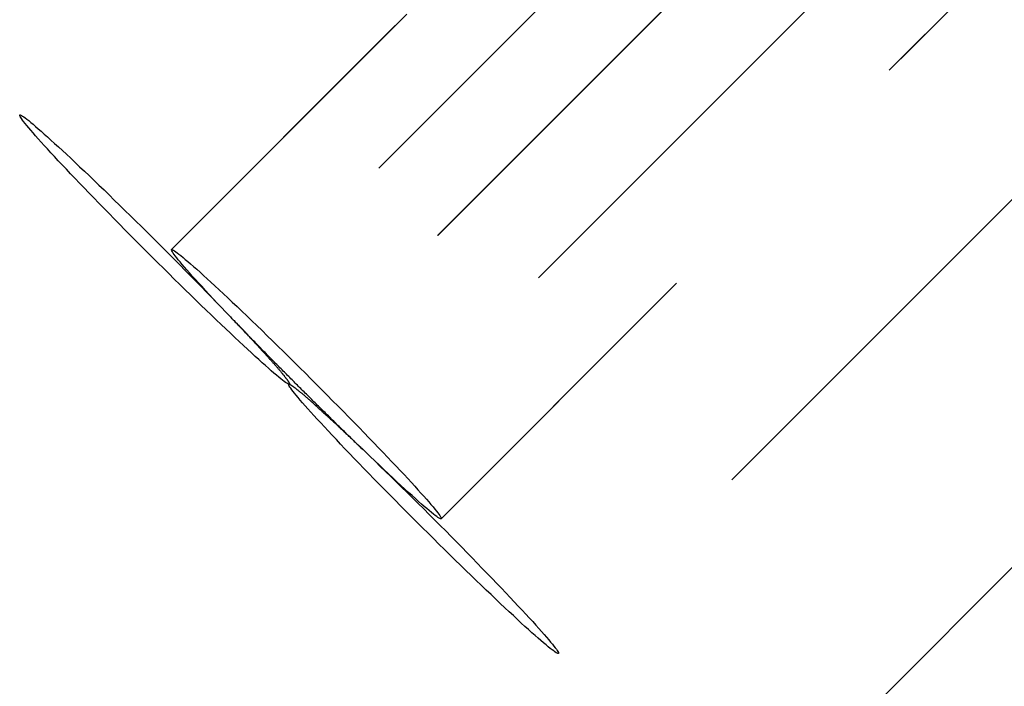
# Model space of a CAD drawing. Extents: x -144 to 293, y -473 to 68.
# Drawn here: x 239 to 247, y -261 to -256 of the extents above; entities that cross this region are included whole.
import ezdxf

# ---------------------------------------------------------------- set-up
doc = ezdxf.new("R2010")
doc.units = 0
doc.header["$LTSCALE"] = 20
doc.linetypes.add('VERDECKT', pattern=[0.375, 0.25, -0.125])
doc.layers.get('0').update_dxf_attribs({"linetype": 'CONTINUOUS'})
doc.layers.add('BEM', color=7, linetype='CONTINUOUS')

# ---------------------------------------------------------------- blocks, each defined once
blk = doc.blocks.new('A$C2455417C')
at = {"color": 1, "linetype": 'VERDECKT'}
for p, q in [((241.97903, 72.80907), (234.82651, 65.64673)), ((241.88789, 72.7178), (234.82651, 65.64673)), ((238.3327, 71.41521), (233.63133, 66.70739)), ((238.3327, 71.41521), (233.63133, 66.70739)), ((244.10102, 70.68841), (236.94929, 63.52686)), ((244.01066, 70.59793), (236.94929, 63.52686)), ((239.99168, 69.82495), (235.29031, 65.11713)), ((239.99168, 69.82495), (235.29031, 65.11713)), ((240.64824, 69.49128), (235.74975, 64.58607)), ((240.64824, 69.49128), (235.74975, 64.58607)), ((240.4533, 69.29462), (235.75193, 64.5868)), ((240.4533, 69.29462), (235.75193, 64.5868)), ((240.45548, 69.29535), (235.75411, 64.58752)), ((240.45548, 69.29535), (235.75411, 64.58752)), ((241.24801, 68.96168), (236.34952, 64.05647)), ((241.24801, 68.96168), (236.34952, 64.05647)), ((242.77101, 67.37142), (237.87252, 62.4662)), ((242.77101, 67.37142), (237.87252, 62.4662))]:
    blk.add_line(p, q, dxfattribs=at)
at = {"color": 3, "linetype": 'CONTINUOUS'}
blk.add_line((246.4192, 68.12476), (239.35782, 61.05369), dxfattribs=at)
at = {"color": 1, "linetype": 'VERDECKT'}
for points in [[(235.752, 64.5868, 0), (235.748, 64.5877, 0), (235.742, 64.5903, 0), (235.734, 64.5948, 0), (235.725, 64.601, 0), (235.714, 64.6089, 0), (235.701, 64.6186, 0), (235.687, 64.63, 0), (235.67, 64.6431, 0), (235.653, 64.6579, 0), (235.633, 64.6743, 0), (235.612, 64.6924, 0), (235.59, 64.712, 0), (235.566, 64.7333, 0), (235.54, 64.756, 0), (235.514, 64.7803, 0), (235.485, 64.806, 0), (235.456, 64.8331, 0), (235.425, 64.8616, 0), (235.393, 64.8913, 0), (235.359, 64.9224, 0), (235.325, 64.9547, 0), (235.29, 64.9881, 0), (235.253, 65.0226, 0), (235.216, 65.0582, 0), (235.178, 65.0947, 0), (235.139, 65.1322, 0), (235.099, 65.1706, 0), (235.058, 65.2097, 0), (235.017, 65.2496, 0), (234.976, 65.2901, 0), (234.934, 65.3313, 0), (234.891, 65.3729, 0), (234.848, 65.4151, 0), (234.805, 65.4576, 0), (234.762, 65.5004, 0), (234.718, 65.5435, 0), (234.675, 65.5867, 0), (234.632, 65.6301, 0), (234.588, 65.6735, 0), (234.545, 65.7168, 0), (234.502, 65.7601, 0), (234.46, 65.8031, 0), (234.417, 65.8459, 0), (234.376, 65.8883, 0), (234.335, 65.9303, 0), (234.294, 65.9719, 0), (234.254, 66.0129, 0), (234.215, 66.0534, 0), (234.176, 66.0931, 0), (234.139, 66.1321, 0), (234.102, 66.1703, 0), (234.067, 66.2076, 0), (234.032, 66.2439, 0), (233.999, 66.2793, 0), (233.966, 66.3136, 0), (233.935, 66.3468, 0), (233.905, 66.3788, 0), (233.877, 66.4096, 0), (233.85, 66.4392, 0), (233.824, 66.4674, 0), (233.8, 66.4942, 0), (233.777, 66.5196, 0), (233.756, 66.5436, 0), (233.736, 66.566, 0), (233.718, 66.5869, 0), (233.702, 66.6063, 0), (233.687, 66.624, 0), (233.674, 66.6401, 0), (233.662, 66.6546, 0), (233.653, 66.6673, 0), (233.645, 66.6784, 0), (233.639, 66.6877, 0), (233.634, 66.6953, 0), (233.631, 66.7012, 0), (233.631, 66.7052, 0), (233.632, 66.7075, 0), (233.634, 66.7081, 0), (233.639, 66.7068, 0), (233.645, 66.7038, 0), (233.653, 66.699, 0), (233.663, 66.6925, 0), (233.674, 66.6842, 0), (233.687, 66.6742, 0), (233.702, 66.6624, 0), (233.718, 66.649, 0), (233.736, 66.6339, 0), (233.756, 66.6171, 0), (233.777, 66.5987, 0), (233.8, 66.5788, 0), (233.825, 66.5572, 0), (233.85, 66.5342, 0), (233.877, 66.5096, 0), (233.906, 66.4836, 0), (233.936, 66.4562, 0), (233.967, 66.4275, 0), (233.999, 66.3975, 0), (234.033, 66.3662, 0), (234.067, 66.3337, 0), (234.103, 66.3, 0), (234.14, 66.2653, 0), (234.177, 66.2295, 0), (234.216, 66.1927, 0), (234.255, 66.1551, 0), (234.295, 66.1166, 0), (234.335, 66.0773, 0), (234.376, 66.0373, 0), (234.418, 65.9966, 0), (234.46, 65.9554, 0), (234.503, 65.9136, 0), (234.546, 65.8714, 0), (234.589, 65.8288, 0), (234.632, 65.7859, 0), (234.676, 65.7428, 0), (234.719, 65.6995, 0), (234.763, 65.6561, 0), (234.806, 65.6128, 0), (234.849, 65.5694, 0), (234.892, 65.5262, 0), (234.934, 65.4832, 0), (234.976, 65.4405, 0), (235.018, 65.3982, 0), (235.059, 65.3562, 0), (235.1, 65.3147, 0), (235.139, 65.2738, 0), (235.178, 65.2336, 0), (235.217, 65.194, 0), (235.254, 65.1551, 0), (235.29, 65.1171, 0)], [(235.752, 64.5868, 0), (235.748, 64.5877, 0), (235.742, 64.5903, 0), (235.734, 64.5948, 0), (235.725, 64.601, 0), (235.714, 64.6089, 0), (235.701, 64.6186, 0), (235.687, 64.63, 0), (235.67, 64.6431, 0), (235.653, 64.6579, 0), (235.633, 64.6743, 0), (235.612, 64.6924, 0), (235.59, 64.712, 0), (235.566, 64.7333, 0), (235.54, 64.756, 0), (235.514, 64.7803, 0), (235.485, 64.806, 0), (235.456, 64.8331, 0), (235.425, 64.8616, 0), (235.393, 64.8913, 0), (235.359, 64.9224, 0), (235.325, 64.9547, 0), (235.29, 64.9881, 0), (235.253, 65.0226, 0), (235.216, 65.0582, 0), (235.178, 65.0947, 0), (235.139, 65.1322, 0), (235.099, 65.1706, 0), (235.058, 65.2097, 0), (235.017, 65.2496, 0), (234.976, 65.2901, 0), (234.934, 65.3313, 0), (234.891, 65.3729, 0), (234.848, 65.4151, 0), (234.805, 65.4576, 0), (234.762, 65.5004, 0), (234.718, 65.5435, 0), (234.675, 65.5867, 0), (234.632, 65.6301, 0), (234.588, 65.6735, 0), (234.545, 65.7168, 0), (234.502, 65.7601, 0), (234.46, 65.8031, 0), (234.417, 65.8459, 0), (234.376, 65.8883, 0), (234.335, 65.9303, 0), (234.294, 65.9719, 0), (234.254, 66.0129, 0), (234.215, 66.0534, 0), (234.176, 66.0931, 0), (234.139, 66.1321, 0), (234.102, 66.1703, 0), (234.067, 66.2076, 0), (234.032, 66.2439, 0), (233.999, 66.2793, 0), (233.966, 66.3136, 0), (233.935, 66.3468, 0), (233.905, 66.3788, 0), (233.877, 66.4096, 0), (233.85, 66.4392, 0), (233.824, 66.4674, 0), (233.8, 66.4942, 0), (233.777, 66.5196, 0), (233.756, 66.5436, 0), (233.736, 66.566, 0), (233.718, 66.5869, 0), (233.702, 66.6063, 0), (233.687, 66.624, 0), (233.674, 66.6401, 0), (233.662, 66.6546, 0), (233.653, 66.6673, 0), (233.645, 66.6784, 0), (233.639, 66.6877, 0), (233.634, 66.6953, 0), (233.631, 66.7012, 0), (233.631, 66.7052, 0), (233.632, 66.7075, 0), (233.634, 66.7081, 0), (233.639, 66.7068, 0), (233.645, 66.7038, 0), (233.653, 66.699, 0), (233.663, 66.6925, 0), (233.674, 66.6842, 0), (233.687, 66.6742, 0), (233.702, 66.6624, 0), (233.718, 66.649, 0), (233.736, 66.6339, 0), (233.756, 66.6171, 0), (233.777, 66.5987, 0), (233.8, 66.5788, 0), (233.825, 66.5572, 0), (233.85, 66.5342, 0), (233.877, 66.5096, 0), (233.906, 66.4836, 0), (233.936, 66.4562, 0), (233.967, 66.4275, 0), (233.999, 66.3975, 0), (234.033, 66.3662, 0), (234.067, 66.3337, 0), (234.103, 66.3, 0), (234.14, 66.2653, 0), (234.177, 66.2295, 0), (234.216, 66.1927, 0), (234.255, 66.1551, 0), (234.295, 66.1166, 0), (234.335, 66.0773, 0), (234.376, 66.0373, 0), (234.418, 65.9966, 0), (234.46, 65.9554, 0), (234.503, 65.9136, 0), (234.546, 65.8714, 0), (234.589, 65.8288, 0), (234.632, 65.7859, 0), (234.676, 65.7428, 0), (234.719, 65.6995, 0), (234.763, 65.6561, 0), (234.806, 65.6128, 0), (234.849, 65.5694, 0), (234.892, 65.5262, 0), (234.934, 65.4832, 0), (234.976, 65.4405, 0), (235.018, 65.3982, 0), (235.059, 65.3562, 0), (235.1, 65.3147, 0), (235.139, 65.2738, 0), (235.178, 65.2336, 0), (235.217, 65.194, 0), (235.254, 65.1551, 0), (235.29, 65.1171, 0)], [(235.29, 65.1171, 0), (235.255, 65.1542, 0), (235.221, 65.1904, 0), (235.187, 65.2256, 0), (235.155, 65.2597, 0), (235.124, 65.2926, 0), (235.095, 65.3244, 0), (235.067, 65.355, 0), (235.04, 65.3842, 0), (235.014, 65.4122, 0), (234.99, 65.4387, 0), (234.968, 65.4639, 0), (234.947, 65.4875, 0), (234.928, 65.5097, 0), (234.91, 65.5303, 0), (234.894, 65.5493, 0), (234.879, 65.5667, 0), (234.867, 65.5825, 0), (234.855, 65.5966, 0), (234.846, 65.609, 0), (234.839, 65.6197, 0), (234.833, 65.6287, 0), (234.829, 65.636, 0), (234.826, 65.6415, 0), (234.826, 65.6452, 0), (234.827, 65.6471, 0), (234.83, 65.6473, 0), (234.835, 65.6457, 0), (234.841, 65.6423, 0), (234.85, 65.6372, 0), (234.86, 65.6303, 0), (234.872, 65.6217, 0), (234.885, 65.6113, 0), (234.9, 65.5992, 0), (234.917, 65.5855, 0), (234.935, 65.57, 0), (234.956, 65.5529, 0), (234.977, 65.5342, 0), (235, 65.5139, 0), (235.025, 65.4921, 0), (235.051, 65.4687, 0), (235.078, 65.4439, 0), (235.107, 65.4176, 0), (235.137, 65.3899, 0), (235.168, 65.3609, 0), (235.201, 65.3306, 0), (235.235, 65.2991, 0), (235.27, 65.2664, 0), (235.305, 65.2325, 0), (235.342, 65.1975, 0), (235.38, 65.1616, 0), (235.418, 65.1246, 0), (235.458, 65.0868, 0), (235.498, 65.0481, 0), (235.539, 65.0087, 0), (235.58, 64.9685, 0), (235.622, 64.9277, 0), (235.664, 64.8864, 0), (235.707, 64.8445, 0), (235.75, 64.8022, 0), (235.793, 64.7596, 0), (235.836, 64.7166, 0), (235.88, 64.6735, 0), (235.923, 64.6302, 0), (235.966, 64.5868, 0), (236.01, 64.5434, 0), (236.053, 64.5001, 0), (236.095, 64.457, 0), (236.138, 64.414, 0), (236.18, 64.3714, 0), (236.221, 64.3291, 0), (236.262, 64.2872, 0), (236.303, 64.2459, 0), (236.342, 64.2051, 0), (236.381, 64.1649, 0), (236.419, 64.1255, 0), (236.456, 64.0868, 0), (236.493, 64.049, 0), (236.528, 64.012, 0), (236.562, 63.9761, 0), (236.595, 63.9411, 0), (236.627, 63.9072, 0), (236.657, 63.8745, 0), (236.687, 63.843, 0), (236.715, 63.8127, 0), (236.741, 63.7837, 0), (236.766, 63.756, 0), (236.79, 63.7297, 0), (236.812, 63.7049, 0), (236.833, 63.6815, 0), (236.852, 63.6597, 0), (236.869, 63.6394, 0), (236.885, 63.6207, 0), (236.899, 63.6036, 0), (236.912, 63.5881, 0), (236.922, 63.5744, 0), (236.931, 63.5623, 0), (236.939, 63.5519, 0), (236.944, 63.5433, 0), (236.948, 63.5364, 0), (236.95, 63.5312, 0), (236.95, 63.5279, 0), (236.948, 63.5263, 0), (236.945, 63.5265, 0), (236.94, 63.5284, 0), (236.933, 63.5321, 0), (236.924, 63.5376, 0), (236.914, 63.5449, 0), (236.902, 63.5538, 0), (236.888, 63.5646, 0), (236.872, 63.577, 0), (236.855, 63.5911, 0), (236.836, 63.6069, 0), (236.816, 63.6243, 0), (236.794, 63.6433, 0), (236.771, 63.6639, 0), (236.746, 63.6861, 0), (236.72, 63.7097, 0), (236.692, 63.7349, 0), (236.663, 63.7614, 0), (236.632, 63.7894, 0), (236.601, 63.8186, 0), (236.568, 63.8492, 0), (236.534, 63.881, 0), (236.499, 63.9139, 0), (236.463, 63.948, 0), (236.426, 63.9832, 0), (236.388, 64.0193, 0), (236.35, 64.0565, 0)], [(235.29, 65.1171, 0), (235.255, 65.1542, 0), (235.221, 65.1904, 0), (235.187, 65.2256, 0), (235.155, 65.2597, 0), (235.124, 65.2926, 0), (235.095, 65.3244, 0), (235.067, 65.355, 0), (235.04, 65.3842, 0), (235.014, 65.4122, 0), (234.99, 65.4387, 0), (234.968, 65.4639, 0), (234.947, 65.4875, 0), (234.928, 65.5097, 0), (234.91, 65.5303, 0), (234.894, 65.5493, 0), (234.879, 65.5667, 0), (234.867, 65.5825, 0), (234.855, 65.5966, 0), (234.846, 65.609, 0), (234.839, 65.6197, 0), (234.833, 65.6287, 0), (234.829, 65.636, 0), (234.826, 65.6415, 0), (234.826, 65.6452, 0), (234.827, 65.6471, 0), (234.83, 65.6473, 0), (234.835, 65.6457, 0), (234.841, 65.6423, 0), (234.85, 65.6372, 0), (234.86, 65.6303, 0), (234.872, 65.6217, 0), (234.885, 65.6113, 0), (234.9, 65.5992, 0), (234.917, 65.5855, 0), (234.935, 65.57, 0), (234.956, 65.5529, 0), (234.977, 65.5342, 0), (235, 65.5139, 0), (235.025, 65.4921, 0), (235.051, 65.4687, 0), (235.078, 65.4439, 0), (235.107, 65.4176, 0), (235.137, 65.3899, 0), (235.168, 65.3609, 0), (235.201, 65.3306, 0), (235.235, 65.2991, 0), (235.27, 65.2664, 0), (235.305, 65.2325, 0), (235.342, 65.1975, 0), (235.38, 65.1616, 0), (235.418, 65.1246, 0), (235.458, 65.0868, 0), (235.498, 65.0481, 0), (235.539, 65.0087, 0), (235.58, 64.9685, 0), (235.622, 64.9277, 0), (235.664, 64.8864, 0), (235.707, 64.8445, 0), (235.75, 64.8022, 0), (235.793, 64.7596, 0), (235.836, 64.7166, 0), (235.88, 64.6735, 0), (235.923, 64.6302, 0), (235.966, 64.5868, 0), (236.01, 64.5434, 0), (236.053, 64.5001, 0), (236.095, 64.457, 0), (236.138, 64.414, 0), (236.18, 64.3714, 0), (236.221, 64.3291, 0), (236.262, 64.2872, 0), (236.303, 64.2459, 0), (236.342, 64.2051, 0), (236.381, 64.1649, 0), (236.419, 64.1255, 0), (236.456, 64.0868, 0), (236.493, 64.049, 0), (236.528, 64.012, 0), (236.562, 63.9761, 0), (236.595, 63.9411, 0), (236.627, 63.9072, 0), (236.657, 63.8745, 0), (236.687, 63.843, 0), (236.715, 63.8127, 0), (236.741, 63.7837, 0), (236.766, 63.756, 0), (236.79, 63.7297, 0), (236.812, 63.7049, 0), (236.833, 63.6815, 0), (236.852, 63.6597, 0), (236.869, 63.6394, 0), (236.885, 63.6207, 0), (236.899, 63.6036, 0), (236.912, 63.5881, 0), (236.922, 63.5744, 0), (236.931, 63.5623, 0), (236.939, 63.5519, 0), (236.944, 63.5433, 0), (236.948, 63.5364, 0), (236.95, 63.5312, 0), (236.95, 63.5279, 0), (236.948, 63.5263, 0), (236.945, 63.5265, 0), (236.94, 63.5284, 0), (236.933, 63.5321, 0), (236.924, 63.5376, 0), (236.914, 63.5449, 0), (236.902, 63.5538, 0), (236.888, 63.5646, 0), (236.872, 63.577, 0), (236.855, 63.5911, 0), (236.836, 63.6069, 0), (236.816, 63.6243, 0), (236.794, 63.6433, 0), (236.771, 63.6639, 0), (236.746, 63.6861, 0), (236.72, 63.7097, 0), (236.692, 63.7349, 0), (236.663, 63.7614, 0), (236.632, 63.7894, 0), (236.601, 63.8186, 0), (236.568, 63.8492, 0), (236.534, 63.881, 0), (236.499, 63.9139, 0), (236.463, 63.948, 0), (236.426, 63.9832, 0), (236.388, 64.0193, 0), (236.35, 64.0565, 0)], [(236.35, 64.0565, 0), (236.342, 64.064, 0), (236.334, 64.0716, 0), (236.326, 64.0792, 0), (236.318, 64.0868, 0), (236.31, 64.0945, 0), (236.302, 64.1022, 0), (236.294, 64.1099, 0), (236.286, 64.1177, 0), (236.278, 64.1255, 0), (236.27, 64.1333, 0), (236.262, 64.1412, 0), (236.254, 64.1491, 0), (236.245, 64.157, 0), (236.237, 64.1649, 0), (236.229, 64.1729, 0), (236.221, 64.1809, 0), (236.212, 64.1889, 0), (236.204, 64.197, 0), (236.196, 64.2051, 0), (236.188, 64.2132, 0), (236.179, 64.2213, 0), (236.171, 64.2295, 0), (236.162, 64.2377, 0), (236.154, 64.2459, 0), (236.146, 64.2541, 0), (236.137, 64.2623, 0), (236.129, 64.2706, 0), (236.12, 64.2789, 0), (236.112, 64.2872, 0), (236.103, 64.2956, 0), (236.095, 64.3039, 0), (236.086, 64.3123, 0), (236.078, 64.3207, 0), (236.069, 64.3291, 0), (236.061, 64.3375, 0), (236.052, 64.3459, 0), (236.043, 64.3544, 0), (236.035, 64.3629, 0), (236.026, 64.3714, 0), (236.018, 64.3799, 0), (236.009, 64.3884, 0), (236, 64.3969, 0), (235.992, 64.4055, 0), (235.983, 64.414, 0), (235.974, 64.4226, 0), (235.966, 64.4312, 0), (235.957, 64.4398, 0), (235.948, 64.4484, 0), (235.94, 64.457, 0), (235.931, 64.4656, 0), (235.922, 64.4742, 0), (235.914, 64.4828, 0), (235.905, 64.4915, 0), (235.896, 64.5001, 0), (235.888, 64.5088, 0), (235.879, 64.5174, 0), (235.87, 64.5261, 0), (235.861, 64.5348, 0), (235.853, 64.5434, 0), (235.844, 64.5521, 0), (235.835, 64.5608, 0), (235.827, 64.5694, 0), (235.818, 64.5781, 0), (235.809, 64.5868, 0), (235.801, 64.5955, 0), (235.792, 64.6042, 0), (235.783, 64.6128, 0), (235.775, 64.6215, 0), (235.766, 64.6302, 0), (235.758, 64.6388, 0), (235.749, 64.6475, 0), (235.74, 64.6562, 0), (235.732, 64.6648, 0), (235.723, 64.6735, 0), (235.715, 64.6821, 0), (235.706, 64.6908, 0), (235.697, 64.6994, 0), (235.689, 64.708, 0), (235.68, 64.7166, 0), (235.672, 64.7252, 0), (235.663, 64.7338, 0), (235.655, 64.7424, 0), (235.646, 64.751, 0), (235.638, 64.7596, 0), (235.629, 64.7681, 0), (235.621, 64.7767, 0), (235.613, 64.7852, 0), (235.604, 64.7937, 0), (235.596, 64.8022, 0), (235.588, 64.8107, 0), (235.579, 64.8192, 0), (235.571, 64.8276, 0), (235.563, 64.8361, 0), (235.554, 64.8445, 0), (235.546, 64.8529, 0), (235.538, 64.8613, 0), (235.53, 64.8697, 0), (235.522, 64.878, 0), (235.513, 64.8864, 0), (235.505, 64.8947, 0), (235.497, 64.903, 0), (235.489, 64.9113, 0), (235.481, 64.9195, 0), (235.473, 64.9277, 0), (235.465, 64.9359, 0), (235.457, 64.9441, 0), (235.449, 64.9523, 0), (235.441, 64.9604, 0), (235.433, 64.9685, 0), (235.426, 64.9766, 0), (235.418, 64.9847, 0), (235.41, 64.9927, 0), (235.402, 65.0007, 0), (235.395, 65.0087, 0), (235.387, 65.0166, 0), (235.379, 65.0245, 0), (235.372, 65.0324, 0), (235.364, 65.0403, 0), (235.357, 65.0481, 0), (235.349, 65.0559, 0), (235.342, 65.0637, 0), (235.334, 65.0714, 0), (235.327, 65.0791, 0), (235.319, 65.0868, 0), (235.312, 65.0944, 0), (235.305, 65.102, 0), (235.298, 65.1096, 0), (235.29, 65.1171, 0)], [(235.29, 65.1171, 0), (235.297, 65.1096, 0), (235.305, 65.1022, 0), (235.312, 65.0947, 0), (235.319, 65.0874, 0), (235.326, 65.08, 0), (235.333, 65.0727, 0), (235.34, 65.0654, 0), (235.346, 65.0582, 0), (235.353, 65.051, 0), (235.36, 65.0438, 0), (235.367, 65.0367, 0), (235.373, 65.0296, 0), (235.38, 65.0226, 0), (235.387, 65.0156, 0), (235.393, 65.0087, 0), (235.4, 65.0018, 0), (235.406, 64.9949, 0), (235.413, 64.9881, 0), (235.419, 64.9813, 0), (235.425, 64.9746, 0), (235.432, 64.9679, 0), (235.438, 64.9613, 0), (235.444, 64.9547, 0), (235.45, 64.9481, 0), (235.456, 64.9416, 0), (235.462, 64.9352, 0), (235.468, 64.9288, 0), (235.474, 64.9224, 0), (235.48, 64.9161, 0), (235.486, 64.9098, 0), (235.492, 64.9036, 0), (235.497, 64.8975, 0), (235.503, 64.8913, 0), (235.508, 64.8853, 0), (235.514, 64.8793, 0), (235.519, 64.8733, 0), (235.525, 64.8674, 0), (235.53, 64.8616, 0), (235.536, 64.8558, 0), (235.541, 64.85, 0), (235.546, 64.8443, 0), (235.551, 64.8387, 0), (235.556, 64.8331, 0), (235.561, 64.8276, 0), (235.566, 64.8221, 0), (235.571, 64.8167, 0), (235.576, 64.8113, 0), (235.581, 64.806, 0), (235.586, 64.8007, 0), (235.59, 64.7955, 0), (235.595, 64.7904, 0), (235.599, 64.7853, 0), (235.604, 64.7803, 0), (235.608, 64.7753, 0), (235.613, 64.7704, 0), (235.617, 64.7656, 0), (235.621, 64.7608, 0), (235.625, 64.756, 0), (235.63, 64.7514, 0), (235.634, 64.7467, 0), (235.638, 64.7422, 0), (235.642, 64.7377, 0), (235.645, 64.7333, 0), (235.649, 64.7289, 0), (235.653, 64.7246, 0), (235.657, 64.7203, 0), (235.66, 64.7162, 0), (235.664, 64.712, 0), (235.667, 64.708, 0), (235.671, 64.704, 0), (235.674, 64.7, 0), (235.677, 64.6962, 0), (235.681, 64.6924, 0), (235.684, 64.6886, 0), (235.687, 64.685, 0), (235.69, 64.6813, 0), (235.693, 64.6778, 0), (235.696, 64.6743, 0), (235.699, 64.6709, 0), (235.701, 64.6675, 0), (235.704, 64.6642, 0), (235.707, 64.661, 0), (235.709, 64.6579, 0), (235.712, 64.6548, 0), (235.714, 64.6518, 0), (235.716, 64.6488, 0), (235.719, 64.6459, 0), (235.721, 64.6431, 0), (235.723, 64.6403, 0), (235.725, 64.6376, 0), (235.727, 64.635, 0), (235.729, 64.6325, 0), (235.731, 64.63, 0), (235.733, 64.6276, 0), (235.734, 64.6252, 0), (235.736, 64.6229, 0), (235.738, 64.6207, 0), (235.739, 64.6186, 0), (235.741, 64.6165, 0), (235.742, 64.6145, 0), (235.743, 64.6126, 0), (235.745, 64.6107, 0), (235.746, 64.6089, 0), (235.747, 64.6072, 0), (235.748, 64.6055, 0), (235.749, 64.6039, 0), (235.75, 64.6024, 0), (235.751, 64.601, 0), (235.751, 64.5996, 0), (235.752, 64.5983, 0), (235.753, 64.597, 0), (235.753, 64.5959, 0), (235.754, 64.5948, 0), (235.754, 64.5937, 0), (235.754, 64.5928, 0), (235.755, 64.5919, 0), (235.755, 64.5911, 0), (235.755, 64.5903, 0), (235.755, 64.5897, 0), (235.755, 64.5891, 0), (235.755, 64.5885, 0), (235.755, 64.5881, 0), (235.754, 64.5877, 0), (235.754, 64.5874, 0), (235.754, 64.5871, 0), (235.753, 64.5869, 0), (235.753, 64.5868, 0), (235.752, 64.5868, 0)], [(235.29, 65.1171, 0), (235.297, 65.1096, 0), (235.305, 65.1022, 0), (235.312, 65.0947, 0), (235.319, 65.0874, 0), (235.326, 65.08, 0), (235.333, 65.0727, 0), (235.34, 65.0654, 0), (235.346, 65.0582, 0), (235.353, 65.051, 0), (235.36, 65.0438, 0), (235.367, 65.0367, 0), (235.373, 65.0296, 0), (235.38, 65.0226, 0), (235.387, 65.0156, 0), (235.393, 65.0087, 0), (235.4, 65.0018, 0), (235.406, 64.9949, 0), (235.413, 64.9881, 0), (235.419, 64.9813, 0), (235.425, 64.9746, 0), (235.432, 64.9679, 0), (235.438, 64.9613, 0), (235.444, 64.9547, 0), (235.45, 64.9481, 0), (235.456, 64.9416, 0), (235.462, 64.9352, 0), (235.468, 64.9288, 0), (235.474, 64.9224, 0), (235.48, 64.9161, 0), (235.486, 64.9098, 0), (235.492, 64.9036, 0), (235.497, 64.8975, 0), (235.503, 64.8913, 0), (235.508, 64.8853, 0), (235.514, 64.8793, 0), (235.519, 64.8733, 0), (235.525, 64.8674, 0), (235.53, 64.8616, 0), (235.536, 64.8558, 0), (235.541, 64.85, 0), (235.546, 64.8443, 0), (235.551, 64.8387, 0), (235.556, 64.8331, 0), (235.561, 64.8276, 0), (235.566, 64.8221, 0), (235.571, 64.8167, 0), (235.576, 64.8113, 0), (235.581, 64.806, 0), (235.586, 64.8007, 0), (235.59, 64.7955, 0), (235.595, 64.7904, 0), (235.599, 64.7853, 0), (235.604, 64.7803, 0), (235.608, 64.7753, 0), (235.613, 64.7704, 0), (235.617, 64.7656, 0), (235.621, 64.7608, 0), (235.625, 64.756, 0), (235.63, 64.7514, 0), (235.634, 64.7467, 0), (235.638, 64.7422, 0), (235.642, 64.7377, 0), (235.645, 64.7333, 0), (235.649, 64.7289, 0), (235.653, 64.7246, 0), (235.657, 64.7203, 0), (235.66, 64.7162, 0), (235.664, 64.712, 0), (235.667, 64.708, 0), (235.671, 64.704, 0), (235.674, 64.7, 0), (235.677, 64.6962, 0), (235.681, 64.6924, 0), (235.684, 64.6886, 0), (235.687, 64.685, 0), (235.69, 64.6813, 0), (235.693, 64.6778, 0), (235.696, 64.6743, 0), (235.699, 64.6709, 0), (235.701, 64.6675, 0), (235.704, 64.6642, 0), (235.707, 64.661, 0), (235.709, 64.6579, 0), (235.712, 64.6548, 0), (235.714, 64.6518, 0), (235.716, 64.6488, 0), (235.719, 64.6459, 0), (235.721, 64.6431, 0), (235.723, 64.6403, 0), (235.725, 64.6376, 0), (235.727, 64.635, 0), (235.729, 64.6325, 0), (235.731, 64.63, 0), (235.733, 64.6276, 0), (235.734, 64.6252, 0), (235.736, 64.6229, 0), (235.738, 64.6207, 0), (235.739, 64.6186, 0), (235.741, 64.6165, 0), (235.742, 64.6145, 0), (235.743, 64.6126, 0), (235.745, 64.6107, 0), (235.746, 64.6089, 0), (235.747, 64.6072, 0), (235.748, 64.6055, 0), (235.749, 64.6039, 0), (235.75, 64.6024, 0), (235.751, 64.601, 0), (235.751, 64.5996, 0), (235.752, 64.5983, 0), (235.753, 64.597, 0), (235.753, 64.5959, 0), (235.754, 64.5948, 0), (235.754, 64.5937, 0), (235.754, 64.5928, 0), (235.755, 64.5919, 0), (235.755, 64.5911, 0), (235.755, 64.5903, 0), (235.755, 64.5897, 0), (235.755, 64.5891, 0), (235.755, 64.5885, 0), (235.755, 64.5881, 0), (235.754, 64.5877, 0), (235.754, 64.5874, 0), (235.754, 64.5871, 0), (235.753, 64.5869, 0), (235.753, 64.5868, 0), (235.752, 64.5868, 0)], [(236.35, 64.0565, 0), (236.342, 64.064, 0), (236.334, 64.0716, 0), (236.326, 64.0792, 0), (236.318, 64.0868, 0), (236.31, 64.0945, 0), (236.302, 64.1022, 0), (236.294, 64.1099, 0), (236.286, 64.1177, 0), (236.278, 64.1255, 0), (236.27, 64.1333, 0), (236.262, 64.1412, 0), (236.254, 64.1491, 0), (236.245, 64.157, 0), (236.237, 64.1649, 0), (236.229, 64.1729, 0), (236.221, 64.1809, 0), (236.212, 64.1889, 0), (236.204, 64.197, 0), (236.196, 64.2051, 0), (236.188, 64.2132, 0), (236.179, 64.2213, 0), (236.171, 64.2295, 0), (236.162, 64.2377, 0), (236.154, 64.2459, 0), (236.146, 64.2541, 0), (236.137, 64.2623, 0), (236.129, 64.2706, 0), (236.12, 64.2789, 0), (236.112, 64.2872, 0), (236.103, 64.2956, 0), (236.095, 64.3039, 0), (236.086, 64.3123, 0), (236.078, 64.3207, 0), (236.069, 64.3291, 0), (236.061, 64.3375, 0), (236.052, 64.3459, 0), (236.043, 64.3544, 0), (236.035, 64.3629, 0), (236.026, 64.3714, 0), (236.018, 64.3799, 0), (236.009, 64.3884, 0), (236, 64.3969, 0), (235.992, 64.4055, 0), (235.983, 64.414, 0), (235.974, 64.4226, 0), (235.966, 64.4312, 0), (235.957, 64.4398, 0), (235.948, 64.4484, 0), (235.94, 64.457, 0), (235.931, 64.4656, 0), (235.922, 64.4742, 0), (235.914, 64.4828, 0), (235.905, 64.4915, 0), (235.896, 64.5001, 0), (235.888, 64.5088, 0), (235.879, 64.5174, 0), (235.87, 64.5261, 0), (235.861, 64.5348, 0), (235.853, 64.5434, 0), (235.844, 64.5521, 0), (235.835, 64.5608, 0), (235.827, 64.5694, 0), (235.818, 64.5781, 0), (235.809, 64.5868, 0), (235.801, 64.5955, 0), (235.792, 64.6042, 0), (235.783, 64.6128, 0), (235.775, 64.6215, 0), (235.766, 64.6302, 0), (235.758, 64.6388, 0), (235.749, 64.6475, 0), (235.74, 64.6562, 0), (235.732, 64.6648, 0), (235.723, 64.6735, 0), (235.715, 64.6821, 0), (235.706, 64.6908, 0), (235.697, 64.6994, 0), (235.689, 64.708, 0), (235.68, 64.7166, 0), (235.672, 64.7252, 0), (235.663, 64.7338, 0), (235.655, 64.7424, 0), (235.646, 64.751, 0), (235.638, 64.7596, 0), (235.629, 64.7681, 0), (235.621, 64.7767, 0), (235.613, 64.7852, 0), (235.604, 64.7937, 0), (235.596, 64.8022, 0), (235.588, 64.8107, 0), (235.579, 64.8192, 0), (235.571, 64.8276, 0), (235.563, 64.8361, 0), (235.554, 64.8445, 0), (235.546, 64.8529, 0), (235.538, 64.8613, 0), (235.53, 64.8697, 0), (235.522, 64.878, 0), (235.513, 64.8864, 0), (235.505, 64.8947, 0), (235.497, 64.903, 0), (235.489, 64.9113, 0), (235.481, 64.9195, 0), (235.473, 64.9277, 0), (235.465, 64.9359, 0), (235.457, 64.9441, 0), (235.449, 64.9523, 0), (235.441, 64.9604, 0), (235.433, 64.9685, 0), (235.426, 64.9766, 0), (235.418, 64.9847, 0), (235.41, 64.9927, 0), (235.402, 65.0007, 0), (235.395, 65.0087, 0), (235.387, 65.0166, 0), (235.379, 65.0245, 0), (235.372, 65.0324, 0), (235.364, 65.0403, 0), (235.357, 65.0481, 0), (235.349, 65.0559, 0), (235.342, 65.0637, 0), (235.334, 65.0714, 0), (235.327, 65.0791, 0), (235.319, 65.0868, 0), (235.312, 65.0944, 0), (235.305, 65.102, 0), (235.298, 65.1096, 0), (235.29, 65.1171, 0)], [(236.35, 64.0565, 0), (236.389, 64.0185, 0), (236.429, 63.9796, 0), (236.47, 63.94, 0), (236.511, 63.8998, 0), (236.553, 63.8588, 0), (236.596, 63.8174, 0), (236.638, 63.7754, 0), (236.681, 63.7331, 0), (236.725, 63.6903, 0), (236.768, 63.6474, 0), (236.812, 63.6042, 0), (236.855, 63.5608, 0), (236.898, 63.5175, 0), (236.942, 63.4741, 0), (236.985, 63.4308, 0), (237.027, 63.3877, 0), (237.07, 63.3448, 0), (237.111, 63.3022, 0), (237.153, 63.26, 0), (237.194, 63.2182, 0), (237.234, 63.177, 0), (237.273, 63.1363, 0), (237.312, 63.0963, 0), (237.35, 63.057, 0), (237.387, 63.0185, 0), (237.423, 62.9808, 0), (237.458, 62.9441, 0), (237.492, 62.9083, 0), (237.525, 62.8736, 0), (237.556, 62.8399, 0), (237.587, 62.8074, 0), (237.616, 62.7761, 0), (237.643, 62.7461, 0), (237.67, 62.7174, 0), (237.694, 62.69, 0), (237.718, 62.664, 0), (237.74, 62.6394, 0), (237.76, 62.6164, 0), (237.779, 62.5948, 0), (237.796, 62.5749, 0), (237.811, 62.5565, 0), (237.825, 62.5397, 0), (237.837, 62.5246, 0), (237.848, 62.5111, 0), (237.856, 62.4994, 0), (237.863, 62.4894, 0), (237.868, 62.4811, 0), (237.872, 62.4746, 0), (237.873, 62.4698, 0), (237.873, 62.4668, 0), (237.871, 62.4655, 0), (237.867, 62.466, 0), (237.862, 62.4684, 0), (237.854, 62.4724, 0), (237.845, 62.4783, 0), (237.835, 62.4859, 0), (237.822, 62.4952, 0), (237.808, 62.5062, 0), (237.792, 62.519, 0), (237.775, 62.5335, 0), (237.756, 62.5496, 0), (237.735, 62.5673, 0), (237.713, 62.5867, 0), (237.689, 62.6076, 0), (237.664, 62.63, 0), (237.637, 62.654, 0), (237.609, 62.6794, 0), (237.58, 62.7062, 0), (237.55, 62.7344, 0), (237.518, 62.764, 0), (237.485, 62.7948, 0), (237.45, 62.8268, 0), (237.415, 62.86, 0), (237.379, 62.8943, 0), (237.342, 62.9297, 0), (237.304, 62.966, 0), (237.265, 63.0033, 0), (237.225, 63.0415, 0), (237.185, 63.0805, 0), (237.144, 63.1202, 0), (237.102, 63.1607, 0), (237.06, 63.2017, 0), (237.018, 63.2432, 0), (236.975, 63.2853, 0), (236.932, 63.3277, 0), (236.889, 63.3705, 0), (236.846, 63.4135, 0), (236.802, 63.4568, 0), (236.759, 63.5001, 0), (236.715, 63.5435, 0), (236.672, 63.5868, 0), (236.629, 63.6301, 0), (236.587, 63.6732, 0), (236.544, 63.716, 0), (236.502, 63.7585, 0), (236.461, 63.8007, 0), (236.42, 63.8423, 0), (236.38, 63.8835, 0), (236.341, 63.924, 0), (236.302, 63.9639, 0), (236.265, 64.003, 0), (236.228, 64.0414, 0), (236.192, 64.0788, 0), (236.157, 64.1154, 0), (236.124, 64.151, 0), (236.091, 64.1855, 0), (236.06, 64.2189, 0), (236.03, 64.2512, 0), (236.001, 64.2822, 0), (235.974, 64.312, 0), (235.948, 64.3405, 0), (235.923, 64.3676, 0), (235.9, 64.3933, 0), (235.878, 64.4176, 0), (235.858, 64.4403, 0), (235.84, 64.4616, 0), (235.823, 64.4812, 0), (235.808, 64.4993, 0), (235.795, 64.5157, 0), (235.783, 64.5305, 0), (235.773, 64.5436, 0), (235.765, 64.555, 0), (235.758, 64.5647, 0), (235.753, 64.5726, 0), (235.75, 64.5788, 0), (235.749, 64.5832, 0), (235.75, 64.5859, 0), (235.752, 64.5868, 0)], [(236.35, 64.0565, 0), (236.389, 64.0185, 0), (236.429, 63.9796, 0), (236.47, 63.94, 0), (236.511, 63.8998, 0), (236.553, 63.8588, 0), (236.596, 63.8174, 0), (236.638, 63.7754, 0), (236.681, 63.7331, 0), (236.725, 63.6903, 0), (236.768, 63.6474, 0), (236.812, 63.6042, 0), (236.855, 63.5608, 0), (236.898, 63.5175, 0), (236.942, 63.4741, 0), (236.985, 63.4308, 0), (237.027, 63.3877, 0), (237.07, 63.3448, 0), (237.111, 63.3022, 0), (237.153, 63.26, 0), (237.194, 63.2182, 0), (237.234, 63.177, 0), (237.273, 63.1363, 0), (237.312, 63.0963, 0), (237.35, 63.057, 0), (237.387, 63.0185, 0), (237.423, 62.9808, 0), (237.458, 62.9441, 0), (237.492, 62.9083, 0), (237.525, 62.8736, 0), (237.556, 62.8399, 0), (237.587, 62.8074, 0), (237.616, 62.7761, 0), (237.643, 62.7461, 0), (237.67, 62.7174, 0), (237.694, 62.69, 0), (237.718, 62.664, 0), (237.74, 62.6394, 0), (237.76, 62.6164, 0), (237.779, 62.5948, 0), (237.796, 62.5749, 0), (237.811, 62.5565, 0), (237.825, 62.5397, 0), (237.837, 62.5246, 0), (237.848, 62.5111, 0), (237.856, 62.4994, 0), (237.863, 62.4894, 0), (237.868, 62.4811, 0), (237.872, 62.4746, 0), (237.873, 62.4698, 0), (237.873, 62.4668, 0), (237.871, 62.4655, 0), (237.867, 62.466, 0), (237.862, 62.4684, 0), (237.854, 62.4724, 0), (237.845, 62.4783, 0), (237.835, 62.4859, 0), (237.822, 62.4952, 0), (237.808, 62.5062, 0), (237.792, 62.519, 0), (237.775, 62.5335, 0), (237.756, 62.5496, 0), (237.735, 62.5673, 0), (237.713, 62.5867, 0), (237.689, 62.6076, 0), (237.664, 62.63, 0), (237.637, 62.654, 0), (237.609, 62.6794, 0), (237.58, 62.7062, 0), (237.55, 62.7344, 0), (237.518, 62.764, 0), (237.485, 62.7948, 0), (237.45, 62.8268, 0), (237.415, 62.86, 0), (237.379, 62.8943, 0), (237.342, 62.9297, 0), (237.304, 62.966, 0), (237.265, 63.0033, 0), (237.225, 63.0415, 0), (237.185, 63.0805, 0), (237.144, 63.1202, 0), (237.102, 63.1607, 0), (237.06, 63.2017, 0), (237.018, 63.2432, 0), (236.975, 63.2853, 0), (236.932, 63.3277, 0), (236.889, 63.3705, 0), (236.846, 63.4135, 0), (236.802, 63.4568, 0), (236.759, 63.5001, 0), (236.715, 63.5435, 0), (236.672, 63.5868, 0), (236.629, 63.6301, 0), (236.587, 63.6732, 0), (236.544, 63.716, 0), (236.502, 63.7585, 0), (236.461, 63.8007, 0), (236.42, 63.8423, 0), (236.38, 63.8835, 0), (236.341, 63.924, 0), (236.302, 63.9639, 0), (236.265, 64.003, 0), (236.228, 64.0414, 0), (236.192, 64.0788, 0), (236.157, 64.1154, 0), (236.124, 64.151, 0), (236.091, 64.1855, 0), (236.06, 64.2189, 0), (236.03, 64.2512, 0), (236.001, 64.2822, 0), (235.974, 64.312, 0), (235.948, 64.3405, 0), (235.923, 64.3676, 0), (235.9, 64.3933, 0), (235.878, 64.4176, 0), (235.858, 64.4403, 0), (235.84, 64.4616, 0), (235.823, 64.4812, 0), (235.808, 64.4993, 0), (235.795, 64.5157, 0), (235.783, 64.5305, 0), (235.773, 64.5436, 0), (235.765, 64.555, 0), (235.758, 64.5647, 0), (235.753, 64.5726, 0), (235.75, 64.5788, 0), (235.749, 64.5832, 0), (235.75, 64.5859, 0), (235.752, 64.5868, 0)], [(235.752, 64.5868, 0), (235.753, 64.5868, 0), (235.753, 64.5867, 0), (235.754, 64.5865, 0), (235.755, 64.5862, 0), (235.756, 64.5859, 0), (235.757, 64.5855, 0), (235.758, 64.5851, 0), (235.759, 64.5845, 0), (235.761, 64.5839, 0), (235.762, 64.5832, 0), (235.763, 64.5825, 0), (235.765, 64.5817, 0), (235.766, 64.5808, 0), (235.768, 64.5798, 0), (235.77, 64.5788, 0), (235.771, 64.5777, 0), (235.773, 64.5766, 0), (235.775, 64.5753, 0), (235.777, 64.574, 0), (235.779, 64.5726, 0), (235.781, 64.5712, 0), (235.783, 64.5697, 0), (235.785, 64.5681, 0), (235.788, 64.5664, 0), (235.79, 64.5647, 0), (235.792, 64.5629, 0), (235.795, 64.561, 0), (235.797, 64.5591, 0), (235.8, 64.5571, 0), (235.803, 64.555, 0), (235.806, 64.5529, 0), (235.808, 64.5507, 0), (235.811, 64.5484, 0), (235.814, 64.546, 0), (235.817, 64.5436, 0), (235.82, 64.5411, 0), (235.823, 64.5386, 0), (235.827, 64.536, 0), (235.83, 64.5333, 0), (235.833, 64.5305, 0), (235.837, 64.5277, 0), (235.84, 64.5248, 0), (235.844, 64.5218, 0), (235.847, 64.5188, 0), (235.851, 64.5157, 0), (235.855, 64.5126, 0), (235.859, 64.5093, 0), (235.863, 64.5061, 0), (235.867, 64.5027, 0), (235.871, 64.4993, 0), (235.875, 64.4958, 0), (235.879, 64.4923, 0), (235.883, 64.4886, 0), (235.887, 64.485, 0), (235.892, 64.4812, 0), (235.896, 64.4774, 0), (235.9, 64.4735, 0), (235.905, 64.4696, 0), (235.909, 64.4656, 0), (235.914, 64.4616, 0), (235.919, 64.4574, 0), (235.923, 64.4532, 0), (235.928, 64.449, 0), (235.933, 64.4447, 0), (235.938, 64.4403, 0), (235.943, 64.4359, 0), (235.948, 64.4314, 0), (235.953, 64.4269, 0), (235.958, 64.4222, 0), (235.963, 64.4176, 0), (235.969, 64.4128, 0), (235.974, 64.408, 0), (235.979, 64.4032, 0), (235.985, 64.3983, 0), (235.99, 64.3933, 0), (235.996, 64.3883, 0), (236.001, 64.3832, 0), (236.007, 64.3781, 0), (236.013, 64.3729, 0), (236.019, 64.3676, 0), (236.024, 64.3623, 0), (236.03, 64.3569, 0), (236.036, 64.3515, 0), (236.042, 64.346, 0), (236.048, 64.3405, 0), (236.054, 64.3349, 0), (236.06, 64.3293, 0), (236.067, 64.3236, 0), (236.073, 64.3178, 0), (236.079, 64.312, 0), (236.085, 64.3062, 0), (236.092, 64.3003, 0), (236.098, 64.2943, 0), (236.105, 64.2883, 0), (236.111, 64.2822, 0), (236.118, 64.2761, 0), (236.124, 64.27, 0), (236.131, 64.2638, 0), (236.138, 64.2575, 0), (236.144, 64.2512, 0), (236.151, 64.2448, 0), (236.158, 64.2384, 0), (236.165, 64.232, 0), (236.172, 64.2255, 0), (236.179, 64.2189, 0), (236.186, 64.2123, 0), (236.193, 64.2057, 0), (236.2, 64.199, 0), (236.207, 64.1923, 0), (236.214, 64.1855, 0), (236.221, 64.1787, 0), (236.229, 64.1718, 0), (236.236, 64.1649, 0), (236.243, 64.158, 0), (236.251, 64.151, 0), (236.258, 64.1439, 0), (236.265, 64.1369, 0), (236.273, 64.1298, 0), (236.28, 64.1226, 0), (236.288, 64.1154, 0), (236.296, 64.1082, 0), (236.303, 64.1009, 0), (236.311, 64.0936, 0), (236.318, 64.0862, 0), (236.326, 64.0788, 0), (236.334, 64.0714, 0), (236.342, 64.064, 0), (236.35, 64.0565, 0)], [(235.752, 64.5868, 0), (235.753, 64.5868, 0), (235.753, 64.5867, 0), (235.754, 64.5865, 0), (235.755, 64.5862, 0), (235.756, 64.5859, 0), (235.757, 64.5855, 0), (235.758, 64.5851, 0), (235.759, 64.5845, 0), (235.761, 64.5839, 0), (235.762, 64.5832, 0), (235.763, 64.5825, 0), (235.765, 64.5817, 0), (235.766, 64.5808, 0), (235.768, 64.5798, 0), (235.77, 64.5788, 0), (235.771, 64.5777, 0), (235.773, 64.5766, 0), (235.775, 64.5753, 0), (235.777, 64.574, 0), (235.779, 64.5726, 0), (235.781, 64.5712, 0), (235.783, 64.5697, 0), (235.785, 64.5681, 0), (235.788, 64.5664, 0), (235.79, 64.5647, 0), (235.792, 64.5629, 0), (235.795, 64.561, 0), (235.797, 64.5591, 0), (235.8, 64.5571, 0), (235.803, 64.555, 0), (235.806, 64.5529, 0), (235.808, 64.5507, 0), (235.811, 64.5484, 0), (235.814, 64.546, 0), (235.817, 64.5436, 0), (235.82, 64.5411, 0), (235.823, 64.5386, 0), (235.827, 64.536, 0), (235.83, 64.5333, 0), (235.833, 64.5305, 0), (235.837, 64.5277, 0), (235.84, 64.5248, 0), (235.844, 64.5218, 0), (235.847, 64.5188, 0), (235.851, 64.5157, 0), (235.855, 64.5126, 0), (235.859, 64.5093, 0), (235.863, 64.5061, 0), (235.867, 64.5027, 0), (235.871, 64.4993, 0), (235.875, 64.4958, 0), (235.879, 64.4923, 0), (235.883, 64.4886, 0), (235.887, 64.485, 0), (235.892, 64.4812, 0), (235.896, 64.4774, 0), (235.9, 64.4735, 0), (235.905, 64.4696, 0), (235.909, 64.4656, 0), (235.914, 64.4616, 0), (235.919, 64.4574, 0), (235.923, 64.4532, 0), (235.928, 64.449, 0), (235.933, 64.4447, 0), (235.938, 64.4403, 0), (235.943, 64.4359, 0), (235.948, 64.4314, 0), (235.953, 64.4269, 0), (235.958, 64.4222, 0), (235.963, 64.4176, 0), (235.969, 64.4128, 0), (235.974, 64.408, 0), (235.979, 64.4032, 0), (235.985, 64.3983, 0), (235.99, 64.3933, 0), (235.996, 64.3883, 0), (236.001, 64.3832, 0), (236.007, 64.3781, 0), (236.013, 64.3729, 0), (236.019, 64.3676, 0), (236.024, 64.3623, 0), (236.03, 64.3569, 0), (236.036, 64.3515, 0), (236.042, 64.346, 0), (236.048, 64.3405, 0), (236.054, 64.3349, 0), (236.06, 64.3293, 0), (236.067, 64.3236, 0), (236.073, 64.3178, 0), (236.079, 64.312, 0), (236.085, 64.3062, 0), (236.092, 64.3003, 0), (236.098, 64.2943, 0), (236.105, 64.2883, 0), (236.111, 64.2822, 0), (236.118, 64.2761, 0), (236.124, 64.27, 0), (236.131, 64.2638, 0), (236.138, 64.2575, 0), (236.144, 64.2512, 0), (236.151, 64.2448, 0), (236.158, 64.2384, 0), (236.165, 64.232, 0), (236.172, 64.2255, 0), (236.179, 64.2189, 0), (236.186, 64.2123, 0), (236.193, 64.2057, 0), (236.2, 64.199, 0), (236.207, 64.1923, 0), (236.214, 64.1855, 0), (236.221, 64.1787, 0), (236.229, 64.1718, 0), (236.236, 64.1649, 0), (236.243, 64.158, 0), (236.251, 64.151, 0), (236.258, 64.1439, 0), (236.265, 64.1369, 0), (236.273, 64.1298, 0), (236.28, 64.1226, 0), (236.288, 64.1154, 0), (236.296, 64.1082, 0), (236.303, 64.1009, 0), (236.311, 64.0936, 0), (236.318, 64.0862, 0), (236.326, 64.0788, 0), (236.334, 64.0714, 0), (236.342, 64.064, 0), (236.35, 64.0565, 0)]]:
    blk.add_polyline3d(points, dxfattribs=at)

msp = doc.modelspace()

# ---------------------------------------------------------------- block references
at = {"layer": 'BEM'}
msp.add_blockref('A$C2455417C', (5.854, -323.1988), dxfattribs=at)

doc.saveas('drawing.dxf')
